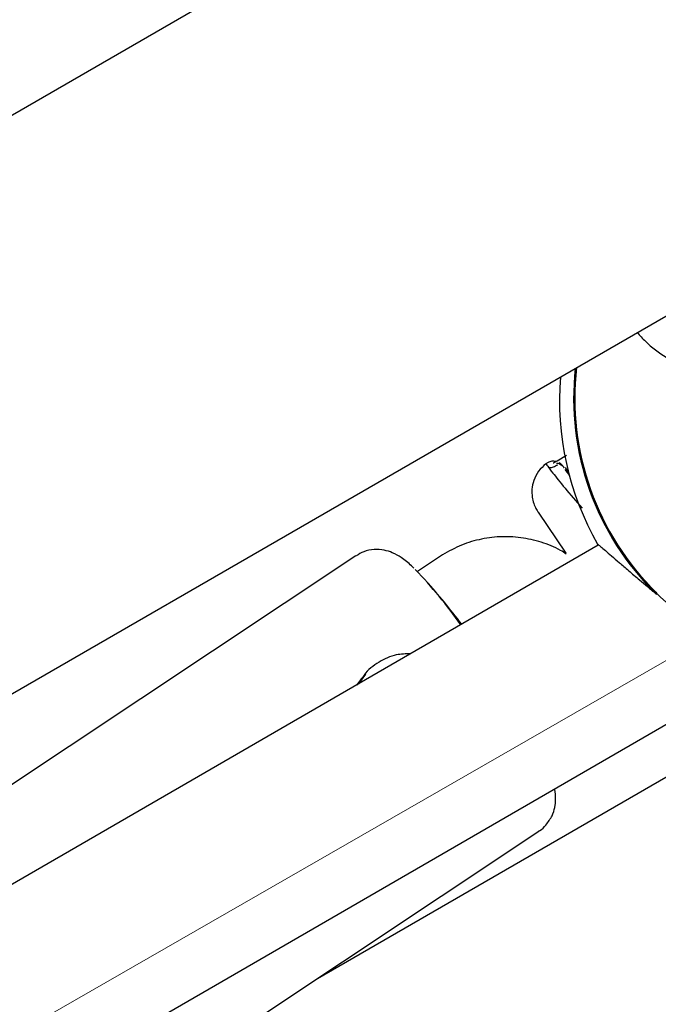
# Model space of a CAD drawing. Units: millimetres. Extents: x 470 to 1560, y 419 to 1615.
# Drawn here: x 1206 to 1211, y 1205 to 1213 of the extents above; entities that cross this region are included whole.
import ezdxf

# ---------------------------------------------------------------- set-up
doc = ezdxf.new("R2010")
doc.units = ezdxf.units.MM
doc.header["$LTSCALE"] = 100
doc.styles.add('SLDTEXTSTYLE0', font='TXT', dxfattribs={"width": 0.75})
doc.dimstyles.new('SLDDIMSTYLE1', dxfattribs={"dimtxt": 15.875, "dimasz": 25, "dimexe": 0, "dimexo": 0.0625, "dimgap": 3.96875, "dimtad": 2, "dimdec": 0, "dimrnd": 1e-09, "dimzin": 12, "dimdsep": 46, "dimtxsty": 'SLDTEXTSTYLE0', "dimsah": 1, "dimcen": 0.09, "dimadec": 0, "dimazin": 3, "dimtfac": 1, "dimtdec": 0, "dimtofl": 0, "dimtmove": 0, "dimatfit": 3, "dimfxl": 0, "dimfrac": 2, "dimtolj": 1, "dimtzin": 12, "dimarcsym": 0})
doc.dimstyles.new('SLDDIMSTYLE5', dxfattribs={"dimtxt": 15.875, "dimasz": 8, "dimexe": 0, "dimexo": 0.0625, "dimgap": 3.96875, "dimtad": 2, "dimdec": 0, "dimrnd": 1e-09, "dimzin": 12, "dimdsep": 46, "dimtxsty": 'SLDTEXTSTYLE0', "dimblk1": 'DOT', "dimblk2": 'DOT', "dimsah": 1, "dimcen": 0.09, "dimse1": 1, "dimse2": 1, "dimadec": 0, "dimazin": 3, "dimtfac": 1, "dimtdec": 0, "dimtofl": 0, "dimtmove": 0, "dimatfit": 3, "dimldrblk": 'DOT', "dimfxl": 0, "dimfrac": 2, "dimtolj": 1, "dimtzin": 12, "dimarcsym": 0})

# ---------------------------------------------------------------- blocks, each defined once
blk = doc.blocks.new('_D_1')
at = {"color": 7, "linetype": 'Continuous', "lineweight": 18}
for p, q in [((1082.0459, 1348.2568), (1177.8765, 1403.2502)), ((1160.5299, 1393.2956), (1253.1073, 1231.9717)), ((1174.6233, 1186.9328), (1270.4539, 1241.9262))]:
    blk.add_line(p, q, dxfattribs=at)
for points in [[(1160.5299, 1393.2956), (1169.5037, 1369.6214), (1176.4424, 1373.6032)], [(1253.1073, 1231.9717), (1244.1334, 1255.6459), (1237.1947, 1251.6641)]]:
    blk.add_solid(points, dxfattribs=at)
at = {"color": 7, "linetype": 'Continuous', "lineweight": 18, "insert": (1215.8102, 1338.0797), "char_height": 15.875, "attachment_point": 1, "rotation": 299.84979, "style": 'SLDTEXTSTYLE0'}
blk.add_mtext('186', dxfattribs=at)
blk = doc.blocks.new('_Dot')
at = {"color": 0, "linetype": 'ByBlock', "lineweight": -2}
blk.add_line((-0.5, 0), (-1, 0), dxfattribs=at)
at = {"color": 0, "linetype": 'ByBlock', "const_width": 0.5}
blk.add_lwpolyline([(-0.25, 0, 1), (0.25, 0, 1)], format="xyb", close=True, dxfattribs=at)
blk = doc.blocks.new('_D_10')
at = {"color": 7, "linetype": 'Continuous', "lineweight": 18}
blk.add_line((1319.059, 1594.5532), (638.3662, 1594.5532), dxfattribs=at)
at = {"color": 7, "linetype": 'Continuous', "lineweight": 18, "xscale": 8, "yscale": 8, "rotation": 180.0000000000004}
blk.add_blockref('_Dot', (638.3662, 1594.5532), dxfattribs=at)
at = {"color": 7, "linetype": 'Continuous', "lineweight": 18, "xscale": 8, "yscale": 8}
blk.add_blockref('_Dot', (1319.059, 1594.5532), dxfattribs=at)
at = {"color": 7, "linetype": 'Continuous', "lineweight": 18, "insert": (961.1178, 1615.0172), "char_height": 15.875, "attachment_point": 1, "style": 'SLDTEXTSTYLE0'}
blk.add_mtext('681', dxfattribs=at)

msp = doc.modelspace()

# ---------------------------------------------------------------- linework, layer by layer
at = {"color": 7, "linetype": 'Continuous', "lineweight": 25}
for p, q in [((1283.7277, 1257.61), (1188.4249, 1202.5869)), ((1190.5449, 1198.9149), (1285.8477, 1253.938)), ((1210.3789, 1209.6714), (1210.3009, 1209.6237)), ((1210.3667, 1209.5696), (1210.3964, 1209.5253)), ((1210.3659, 1209.5537), (1210.4029, 1209.5005)), ((1210.1389, 1209.1909), (1210.3718, 1208.8429)), ((1210.6477, 1208.9119), (1190.6482, 1197.3504)), ((1208.5943, 1208.8226), (1204.1986, 1205.9024)), ((1209.3102, 1208.8176), (1209.1154, 1208.6883)), ((1211.1431, 1208.5053), (1211.1029, 1208.5391)), ((1208.6776, 1207.8215), (1208.6378, 1207.7769)), ((1191.3322, 1195.8977), (1211.5635, 1207.5932)), ((1208.2697, 1205.2454), (1212.0299, 1207.4164)), ((1205.7481, 1203.5702), (1210.1437, 1206.4904))]:
    msp.add_line(p, q, dxfattribs=at)
at = {"color": 7, "linetype": 'Continuous', "lineweight": 25, "flags": 128}
for points in [[(1211.1354, 1208.4998), (1211.1353, 1208.5), (1211.1352, 1208.5008)], [(1208.6776, 1207.8215), (1208.6766, 1207.8204), (1208.6177, 1207.7384)], [(1208.6378, 1207.7769), (1208.6369, 1207.7758), (1208.5992, 1207.7277)]]:
    msp.add_lwpolyline(points, dxfattribs=at)
at = {"color": 7, "linetype": 'Continuous', "lineweight": 25}
for centre, radius, start, end in [((1212.7554, 1210.1559), 2.3162, 173.72932, 225.61055), ((1212.7551, 1210.1565), 2.3092, 173.6209, 230.34446), ((1212.7553, 1210.1561), 2.3067, 173.56314, 225.61054), ((1212.769, 1210.1362), 2.45, 175.31737, 209.77691), ((1206.2627, 1205.9731), 3.9376, 35.12624, 43.94956), ((1204.4048, 1204.3586), 6.4, 37.37127, 41.60909), ((1211.1419, 1208.5075), 0.01, 229.91982, 300)]:
    msp.add_arc(centre, radius, start, end, dxfattribs=at)
for points, knots in [([(1210.9785, 1210.7122), (1211.0008, 1210.6869), (1211.0724, 1210.6059), (1211.2529, 1210.4741), (1211.4888, 1210.3615), (1211.727, 1210.304), (1211.8568, 1210.3006), (1211.9146, 1210.2991)], [0, 0, 0, 0, 0.096105, 0.307572, 0.630999, 0.835368, 1, 1, 1, 1]), ([(1210.204, 1209.6), (1210.1819, 1209.5803), (1210.1375, 1209.5408), (1210.0995, 1209.4637), (1210.0839, 1209.3883), (1210.0861, 1209.3221), (1210.0995, 1209.2666), (1210.1178, 1209.2243), (1210.133, 1209.1991), (1210.1385, 1209.1915), (1210.1392, 1209.1906)], [0, 0, 0, 0, 0.189524, 0.380217, 0.541714, 0.682619, 0.804935, 0.907976, 0.989007, 1, 1, 1, 1]), ([(1210.2045, 1209.5995), (1210.2042, 1209.5999), (1210.1997, 1209.6068), (1210.2173, 1209.5826), (1210.2645, 1209.52), (1210.3596, 1209.3987), (1210.4598, 1209.2841), (1210.5105, 1209.226)], [0, 0, 0, 0, 0.011448, 0.21027, 0.414669, 0.703714, 1, 1, 1, 1]), ([(1210.291, 1209.6185), (1210.2818, 1209.6204), (1210.2613, 1209.6247), (1210.2306, 1209.6183), (1210.214, 1209.6062), (1210.2068, 1209.6009)], [0, 0, 0, 0, 0.313306, 0.703119, 1, 1, 1, 1]), ([(1210.2234, 1209.5738), (1210.2237, 1209.5733), (1210.2263, 1209.5698), (1210.2375, 1209.5672), (1210.2654, 1209.573), (1210.2916, 1209.5861), (1210.3046, 1209.5926)], [0, 0, 0, 0, 0.043771, 0.373818, 0.690334, 1, 1, 1, 1]), ([(1210.3015, 1209.6248), (1210.2953, 1209.621), (1210.2818, 1209.6127), (1210.271, 1209.6078), (1210.2655, 1209.6061), (1210.2667, 1209.6064), (1210.2667, 1209.6064)], [0, 0, 0, 0, 0.32889, 0.713539, 0.987791, 1, 1, 1, 1]), ([(1210.2927, 1209.6074), (1210.2929, 1209.6074), (1210.3009, 1209.6071), (1210.3226, 1209.6005), (1210.3388, 1209.5872), (1210.3474, 1209.5801)], [0, 0, 0, 0, 0.014195, 0.474629, 1, 1, 1, 1]), ([(1210.3581, 1209.5673), (1210.3569, 1209.5689), (1210.3508, 1209.5774), (1210.3488, 1209.58), (1210.3447, 1209.5853), (1210.3392, 1209.5917), (1210.3317, 1209.5987), (1210.3243, 1209.6052), (1210.3186, 1209.6079), (1210.3179, 1209.6082)], [0, 0, 0, 0, 0.127037, 0.643057, 0.809681, 0.866744, 0.914457, 0.990664, 1, 1, 1, 1]), ([(1210.3474, 1209.5801), (1210.3474, 1209.58), (1210.3519, 1209.5769), (1210.3543, 1209.5716), (1210.3566, 1209.5664)], [0, 0, 0, 0, 0.013299, 1, 1, 1, 1]), ([(1210.3761, 1208.8365), (1210.3605, 1208.847), (1210.2956, 1208.8908), (1210.1656, 1208.94), (1209.9922, 1208.9805), (1209.8135, 1208.9877), (1209.6371, 1208.9633), (1209.4654, 1208.9093), (1209.3623, 1208.8484), (1209.3102, 1208.8176)], [0, 0, 0, 0, 0.0501519, 0.2079568, 0.3657517, 0.5235129, 0.6812203, 0.8388607, 1, 1, 1, 1]), ([(1210.6425, 1208.9197), (1210.6433, 1208.9195), (1210.6449, 1208.9192), (1210.6682, 1208.8999), (1210.7058, 1208.8679), (1210.7588, 1208.8223), (1210.8253, 1208.765), (1210.905, 1208.6964), (1210.9862, 1208.627), (1211.0639, 1208.5609), (1211.1113, 1208.5209), (1211.1352, 1208.5008)], [0, 0, 0, 0, 0.115428, 0.23001, 0.347834, 0.464026, 0.583352, 0.70405, 0.827919, 0.913455, 1, 1, 1, 1]), ([(1209.0861, 1208.7165), (1209.0794, 1208.7233), (1209.0438, 1208.7596), (1208.9926, 1208.8), (1208.9154, 1208.8459), (1208.8351, 1208.8723), (1208.7503, 1208.8785), (1208.6653, 1208.8637), (1208.6179, 1208.8344), (1208.597, 1208.8215)], [0, 0, 0, 0, 0.062035, 0.33216, 0.511457, 0.636915, 0.765251, 0.896618, 1, 1, 1, 1]), ([(1209.0594, 1207.9937), (1209.018, 1207.9923), (1208.9242, 1207.989), (1208.784, 1207.9256), (1208.6724, 1207.8395), (1208.6366, 1207.7666), (1208.6248, 1207.7425)], [0, 0, 0, 0, 0.231545, 0.524994, 0.84275, 1, 1, 1, 1]), ([(1210.2045, 1206.5431), (1210.2235, 1206.5687), (1210.2586, 1206.6159), (1210.282, 1206.6937), (1210.2885, 1206.7624), (1210.2853, 1206.8138), (1210.2794, 1206.8404), (1210.2773, 1206.8497)], [0, 0, 0, 0, 0.244194, 0.450394, 0.656911, 0.879683, 1, 1, 1, 1]), ([(1210.1429, 1206.4916), (1210.1461, 1206.4931), (1210.1703, 1206.5049), (1210.1885, 1206.5253), (1210.2045, 1206.5431)], [0, 0, 0, 0, 0.128482, 1, 1, 1, 1])]:
    msp.add_open_spline(points, degree=3, knots=knots, dxfattribs=at)

# ---------------------------------------------------------------- dimensions: what is measured, and where the dimension line sits
at = {"color": 7, "linetype": 'Continuous', "lineweight": 18}
dim = msp.add_linear_dim(base=(638.3662, 1594.5532), p1=(1319.059, 1268.1704), p2=(638.3662, 837.1403), dimstyle='SLDDIMSTYLE5', dxfattribs=at)
dim.commit()
dim.dimension.update_dxf_attribs({"geometry": '_D_10', "text_midpoint": (978.7126, 1594.5532), "dimtype": 160})
dim = msp.add_linear_dim(base=(1253.1073, 1231.9717), p1=(1071.0308, 1341.9357), p2=(1163.6081, 1180.6117), angle=299.84979, dimstyle='SLDDIMSTYLE1', dxfattribs=at)
dim.commit()
dim.dimension.update_dxf_attribs({"geometry": '_D_1', "text_midpoint": (1206.8186, 1312.6337), "dimtype": 160})

doc.saveas('drawing.dxf')
